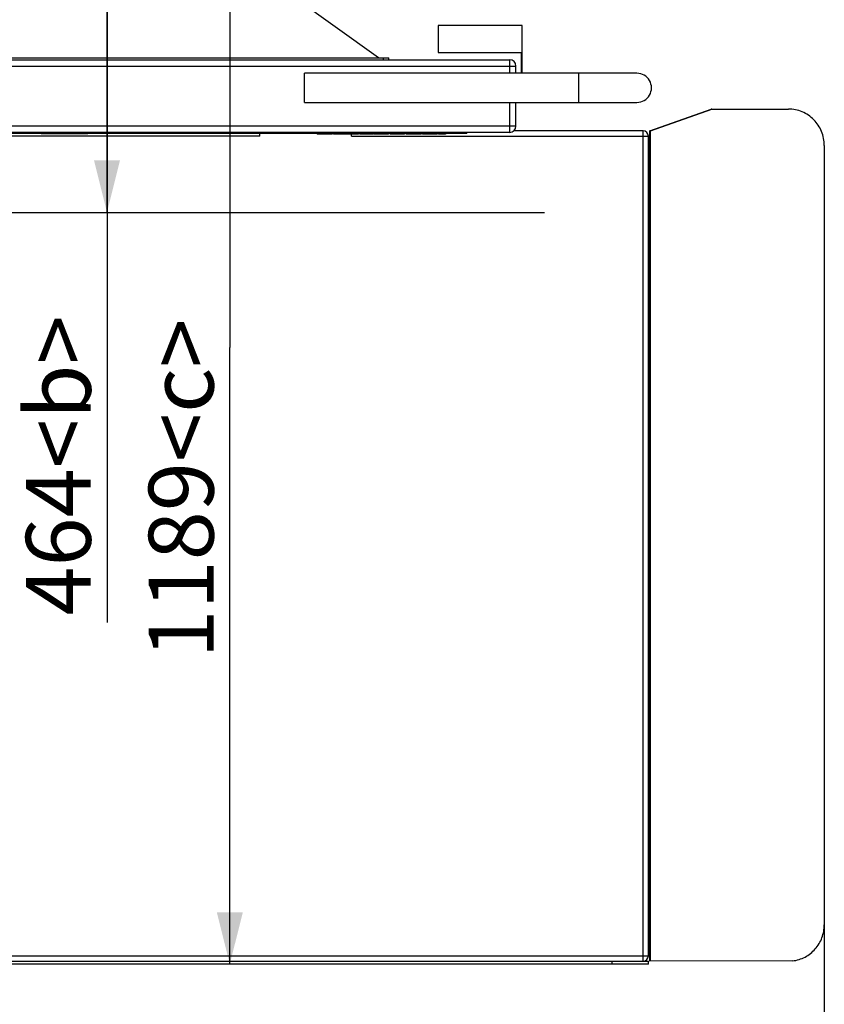
# Model space of a CAD drawing. Units: millimetres. Extents: x 0 to 21025, y 0 to 14850.
# Drawn here: x 5768 to 6543, y 1362 to 2311 of the extents above; entities that cross this region are included whole.
import ezdxf

# ---------------------------------------------------------------- set-up
doc = ezdxf.new("R2010")
doc.units = ezdxf.units.MM
doc.header["$LTSCALE"] = 1156.375
doc.layers.get('0').update_dxf_attribs({"linetype": 'CONTINUOUS'})
for name, color, linetype in [('FLAECHEN', 7, 'CONTINUOUS'), ('KURVEN', 7, 'CONTINUOUS'), ('RUNDUNGEN', 7, 'CONTINUOUS'), ('ZEICHNUNGSBEMASSUNGEN', 7, 'CONTINUOUS')]:
    doc.layers.add(name, color=color, linetype=linetype)
doc.styles.get("Standard").update_dxf_attribs({"font": 'arial.ttf'})
doc.dimstyles.new('DIMSTYLE_1', dxfattribs={"dimtxt": 62.5, "dimasz": 50, "dimexe": 1.5, "dimexo": 0, "dimtad": 1, "dimdec": 0, "dimdsep": 46, "dimtxsty": 'Standard', "dimblk": '_FILLED', "dimblk1": '_FILLED', "dimblk2": '_FILLED', "dimcen": 0.09, "dimadec": 3, "dimazin": 2, "dimtp": 1.2, "dimtm": 1.2, "dimtfac": 1, "dimtdec": 0, "dimtofl": 0, "dimtmove": 0, "dimatfit": 3, "dimldrblk": '_FILLED', "dimfxl": 1, "dimtolj": 1, "dimarcsym": 0})
doc.dimstyles.new('DIMSTYLE_5', dxfattribs={"dimtxt": 62.5, "dimasz": 50, "dimexe": 1.5, "dimexo": 0, "dimtad": 1, "dimdec": 0, "dimdsep": 46, "dimtxsty": 'Standard', "dimblk": '_FILLED', "dimblk1": '_FILLED', "dimblk2": '_FILLED', "dimcen": 0.09, "dimadec": 3, "dimazin": 2, "dimtp": 0.8, "dimtm": 0.8, "dimtfac": 1, "dimtdec": 0, "dimtofl": 0, "dimtmove": 0, "dimatfit": 3, "dimldrblk": '_FILLED', "dimfxl": 1, "dimtolj": 1, "dimarcsym": 0})
doc.dimstyles.new('DIMSTYLE_6', dxfattribs={"dimtxt": 62.5, "dimasz": 50, "dimexe": 1.5, "dimexo": 0, "dimtad": 1, "dimdec": 0, "dimdsep": 46, "dimtxsty": 'Standard', "dimblk": '_FILLED', "dimblk1": '_FILLED', "dimblk2": '_FILLED', "dimcen": 0.09, "dimadec": 3, "dimazin": 2, "dimtp": 0.5, "dimtm": 0.5, "dimtfac": 1, "dimtdec": 0, "dimtofl": 0, "dimtmove": 0, "dimatfit": 3, "dimldrblk": '_FILLED', "dimfxl": 1, "dimtolj": 1, "dimarcsym": 0})

# ---------------------------------------------------------------- blocks, each defined once
blk = doc.blocks.new('_FILLED')
at = {"color": 0, "linetype": 'ByBlock'}
blk.add_solid([(0, 0), (-1, 0.25), (-1, -0.25)], dxfattribs=at)
blk = doc.blocks.new('*D37')
at = {"layer": 'ZEICHNUNGSBEMASSUNGEN', "color": 2, "linetype": 'Continuous', "transparency": 16777216}
for p, q in [((6542.82, 1438.62), (6542.82, 1065.56)), ((4968.72, 1103.06), (5755.77, 1103.06)), ((6542.82, 1103.06), (5755.77, 1103.06))]:
    blk.add_line(p, q, dxfattribs=at)
at = {"layer": 'ZEICHNUNGSBEMASSUNGEN', "color": 2, "linetype": 'Continuous', "transparency": 16777216, "xscale": 50, "yscale": 50, "zscale": 50, "rotation": 180}
blk.add_blockref('_FILLED', (4968.72, 1103.06), dxfattribs=at)
at = {"layer": 'ZEICHNUNGSBEMASSUNGEN', "color": 2, "linetype": 'Continuous', "transparency": 16777216, "xscale": 50, "yscale": 50, "zscale": 50}
blk.add_blockref('_FILLED', (6542.82, 1103.06), dxfattribs=at)
at = {"layer": 'ZEICHNUNGSBEMASSUNGEN', "color": 2, "linetype": 'Continuous', "transparency": 16777216, "insert": (5755.77, 1181.18), "char_height": 62.5, "width": 412.4071, "attachment_point": 2, "line_spacing_factor": 0.9}
blk.add_mtext('1574<b,c>', dxfattribs=at)
blk = doc.blocks.new('*D38')
at = {"layer": 'ZEICHNUNGSBEMASSUNGEN', "color": 2, "linetype": 'Continuous', "transparency": 16777216}
for p, q in [((4968.72, 2589.32), (5889.62, 2589.32)), ((5852.12, 2589.32), (5852.12, 2357.22)), ((5852.12, 2125.12), (5852.12, 2357.22)), ((5852.12, 2357.22), (5852.12, 1729.89))]:
    blk.add_line(p, q, dxfattribs=at)
at = {"layer": 'ZEICHNUNGSBEMASSUNGEN', "color": 2, "linetype": 'Continuous', "transparency": 16777216, "xscale": 50, "yscale": 50, "zscale": 50}
for p, rotation in [((5852.12, 2589.32), 90), ((5852.12, 2125.12), 270)]:
    blk.add_blockref('_FILLED', p, dxfattribs=dict(at, rotation=rotation))
at = {"layer": 'ZEICHNUNGSBEMASSUNGEN', "color": 2, "linetype": 'Continuous', "transparency": 16777216, "insert": (5774, 2025.89), "char_height": 62.5, "width": 296.0037, "attachment_point": 3, "rotation": 90, "line_spacing_factor": 0.9}
blk.add_mtext('464<b>', dxfattribs=at)
blk = doc.blocks.new('*D39')
at = {"layer": 'ZEICHNUNGSBEMASSUNGEN', "color": 2, "linetype": 'Continuous', "transparency": 16777216}
for p, q in [((5724.99, 2589.32), (5724.99, 2465.62)), ((5724.99, 2341.92), (5724.99, 2465.62)), ((5724.99, 2465.62), (5724.99, 1715.81))]:
    blk.add_line(p, q, dxfattribs=at)
at = {"layer": 'ZEICHNUNGSBEMASSUNGEN', "color": 2, "linetype": 'Continuous', "transparency": 16777216, "xscale": 50, "yscale": 50, "zscale": 50}
for p, rotation in [((5724.99, 2589.32), 90), ((5724.99, 2341.92), 270)]:
    blk.add_blockref('_FILLED', p, dxfattribs=dict(at, rotation=rotation))
at = {"layer": 'ZEICHNUNGSBEMASSUNGEN', "color": 2, "linetype": 'Continuous', "transparency": 16777216, "insert": (5646.87, 2011.81), "char_height": 62.5, "width": 296.0037, "attachment_point": 3, "rotation": 90, "line_spacing_factor": 0.9}
blk.add_mtext('247<a>', dxfattribs=at)
blk = doc.blocks.new('*D40')
at = {"layer": 'ZEICHNUNGSBEMASSUNGEN', "color": 2, "linetype": 'Continuous', "transparency": 16777216}
for p, q in [((4968.72, 2589.32), (6007.86, 2589.32)), ((5970.36, 2589.32), (5970.36, 1994.97)), ((5970.36, 1400.62), (5970.36, 1994.97))]:
    blk.add_line(p, q, dxfattribs=at)
at = {"layer": 'ZEICHNUNGSBEMASSUNGEN', "color": 2, "linetype": 'Continuous', "transparency": 16777216, "xscale": 50, "yscale": 50, "zscale": 50}
for p, rotation in [((5970.36, 2589.32), 90), ((5970.36, 1400.62), 270)]:
    blk.add_blockref('_FILLED', p, dxfattribs=dict(at, rotation=rotation))
at = {"layer": 'ZEICHNUNGSBEMASSUNGEN', "color": 2, "linetype": 'Continuous', "transparency": 16777216, "insert": (5892.24, 1858.91), "char_height": 62.5, "width": 339.684, "attachment_point": 2, "rotation": 90, "line_spacing_factor": 0.9}
blk.add_mtext('1189<c>', dxfattribs=at)

msp = doc.modelspace()

# ---------------------------------------------------------------- linework, layer by layer
at = {"color": 7, "linetype": 'Continuous'}
for p, q in [((6113.404, 2274.1222), (6008.904, 2349.1222)), ((6251.904, 2305.1222), (6170.904, 2305.1222)), ((6170.904, 2305.1222), (6170.904, 2279.1222)), ((6251.904, 2260.1222), (6251.904, 2305.1222)), ((6170.904, 2279.1222), (6250.904, 2279.1222)), ((6250.904, 2279.1222), (6250.904, 2260.1222)), ((6250.904, 2260.1222), (6251.904, 2260.1222)), ((6374.8831, 2203.6222), (6433.9715, 2224.6222)), ((6375.404, 2203.6222), (6434.4925, 2224.6222)), ((6434.4925, 2224.6222), (6433.9715, 2224.6222)), ((6198.4608, 2201.1222), (5548.4678, 2201.1222)), ((5788.652, 2201.1222), (5788.652, 2200.7722)), ((5833.652, 2201.1222), (5833.652, 2200.7722)), ((6054.4672, 2201.1222), (6054.4672, 2200.6222)), ((6061.1599, 2201.1222), (6061.1599, 2200.6222)), ((6068.9523, 2201.1222), (6068.9523, 2200.6222)), ((6070.1952, 2201.1222), (6070.1952, 2200.6222)), ((6094.2035, 2201.1222), (6094.2035, 2200.6222)), ((6095.4684, 2201.1222), (6095.4684, 2200.6222)), ((6108.2661, 2200.6222), (6108.2661, 2201.1222)), ((6108.269, 2201.1222), (6108.269, 2200.6222)), ((6109.1186, 2201.1222), (6109.1186, 2200.6222)), ((6123.3092, 2201.1222), (6123.3092, 2200.6222)), ((6124.7022, 2201.1222), (6124.7022, 2200.6222)), ((6138.7173, 2201.1222), (6138.7173, 2200.6222)), ((6140.2754, 2201.1222), (6140.2754, 2200.6222)), ((6140.2781, 2201.1222), (6140.2781, 2200.6222)), ((6152.3851, 2201.1222), (6152.3851, 2200.6222)), ((6154.6442, 2201.1222), (6154.6442, 2200.6222)), ((6156.0172, 2201.1222), (6156.0172, 2200.6222)), ((6170.0323, 2201.1222), (6170.0323, 2200.6222)), ((6171.4443, 2201.1222), (6171.4443, 2200.6222)), ((6178.1723, 2201.1222), (6178.1723, 2200.6222)), ((6198.4635, 2201.1222), (6198.4635, 2202.1222)), ((6375.404, 2203.6222), (6374.8831, 2203.6222)), ((6374.8831, 1403.6222), (6374.8831, 2203.6222)), ((6375.404, 1403.6222), (6375.404, 2203.6222)), ((5833.652, 2200.7722), (5788.652, 2200.7722)), ((6068.9523, 2200.6222), (6054.4672, 2200.6222)), ((6094.2035, 2200.6222), (6070.1952, 2200.6222)), ((6108.2661, 2200.6222), (6095.4684, 2200.6222)), ((6123.3092, 2200.6222), (6109.1186, 2200.6222)), ((6138.7173, 2200.6222), (6124.7022, 2200.6222)), ((6154.6442, 2200.6222), (6140.2757, 2200.6222)), ((6170.0323, 2200.6222), (6156.0172, 2200.6222)), ((6178.1723, 2200.6222), (6171.4463, 2200.6222)), ((6512.406, 1403.865), (6374.8831, 1403.6222))]:
    msp.add_line(p, q, dxfattribs=at)
at = {"color": 9, "linetype": 'Continuous'}
for p, q in [((6059.679, 2201.1222), (6059.679, 2200.6222)), ((6062.0251, 2201.1222), (6062.0251, 2200.6222)), ((6063.6521, 2201.1222), (6063.6521, 2200.6222)), ((6075.2607, 2201.1222), (6075.2607, 2200.6222)), ((6089.1389, 2201.1222), (6089.1389, 2200.6222)), ((6100.5011, 2201.1222), (6100.5072, 2200.6222)), ((6107.4017, 2201.1222), (6107.402, 2200.6222)), ((6114.1937, 2201.1222), (6114.1937, 2200.6222)), ((6118.2074, 2201.1222), (6118.2074, 2200.6222)), ((6129.772, 2201.1222), (6129.772, 2200.6222)), ((6133.6485, 2201.1222), (6133.6485, 2200.6222)), ((6145.3475, 2201.1222), (6145.3502, 2200.6222)), ((6161.0826, 2201.1222), (6161.0826, 2200.6222)), ((6164.9677, 2201.1222), (6164.9677, 2200.6222)), ((6175.9386, 2202.1222), (6175.9386, 2201.1222)), ((6176.4958, 2201.1222), (6176.4958, 2200.6222)), ((6177.2957, 2201.1222), (6177.2957, 2200.6222))]:
    msp.add_line(p, q, dxfattribs=at)
at = {"color": 7, "linetype": 'Continuous'}
msp.add_open_spline([(6512.406, 1403.865), (6516.5324, 1404.3611), (6524.6954, 1406.9186), (6534.7123, 1414.8867), (6541.2964, 1425.9229), (6542.8213, 1434.4098), (6542.8213, 1438.6222)], degree=3, knots=[0, 0, 0, 0, 0.2482618, 0.49764305, 0.74837262, 1, 1, 1, 1], dxfattribs=at)
at = {"layer": 'FLAECHEN', "color": 7, "linetype": 'Continuous'}
for p, q in [((6362.404, 2259.1219), (6042.404, 2259.1219)), ((6042.404, 2231.1224), (6042.404, 2259.1219)), ((6042.404, 2231.1224), (6362.404, 2231.1224))]:
    msp.add_line(p, q, dxfattribs=at)
at = {"layer": 'FLAECHEN', "color": 9, "linetype": 'Continuous'}
msp.add_line((6306.404, 2231.1224), (6306.404, 2259.1219), dxfattribs=at)
at = {"layer": 'FLAECHEN', "color": 7, "linetype": 'Continuous'}
msp.add_arc((6362.404, 2245.1221), 13.9999, 269.9999305, 90.0000695, dxfattribs=at)
at = {"layer": 'KURVEN', "color": 40, "linetype": 'Continuous'}
msp.add_line((5473.404, 2125.1222), (6273.404, 2125.1222), dxfattribs=at)
at = {"layer": 'RUNDUNGEN', "color": 7, "linetype": 'Continuous'}
for p, q in [((5506.904, 2272.1222), (6239.904, 2272.1222)), ((5623.404, 2274.1222), (6123.404, 2274.1222)), ((6123.404, 2272.1222), (6123.404, 2274.1222)), ((6245.904, 2259.1219), (6245.904, 2266.1222)), ((6245.904, 2208.1222), (6245.904, 2231.1224)), ((6434.4925, 2224.6222), (6508.3531, 2224.6222)), ((6239.904, 2202.1222), (5506.904, 2202.1222)), ((5999.404, 2198.6222), (5999.404, 2201.1222)), ((6368.404, 2203.6222), (6243.8711, 2203.6222)), ((6087.404, 2198.6222), (6087.404, 2200.6222)), ((6373.404, 1408.6222), (6373.404, 2198.6222)), ((6542.8213, 2189.6222), (6542.8213, 1438.6222)), ((5373.404, 1403.6222), (6373.404, 1403.6222)), ((6373.404, 1400.6222), (5373.404, 1400.6222)), ((6373.404, 1400.6222), (6373.404, 1403.6222))]:
    msp.add_line(p, q, dxfattribs=at)
at = {"layer": 'RUNDUNGEN', "color": 9, "linetype": 'Continuous'}
for p, q in [((6118.404, 2272.1222), (6118.404, 2274.1222)), ((6239.904, 2259.1219), (6239.904, 2272.1222)), ((5500.904, 2266.1222), (6245.904, 2266.1222)), ((6239.904, 2202.1222), (6239.904, 2231.1224)), ((6245.904, 2208.1222), (5500.904, 2208.1222)), ((6368.404, 1403.6222), (6368.404, 2203.6222)), ((5999.404, 2198.6222), (5747.404, 2198.6222)), ((6087.404, 2198.6222), (6373.404, 2198.6222)), ((5373.404, 1408.6222), (6373.404, 1408.6222)), ((6338.404, 1400.6222), (6338.404, 1403.6222))]:
    msp.add_line(p, q, dxfattribs=at)
at = {"layer": 'RUNDUNGEN', "color": 7, "linetype": 'Continuous'}
for centre, radius, start, end in [((6239.904, 2266.1222), 6, 0, 90), ((6239.904, 2208.1222), 6, 270, 360), ((6368.404, 2198.6222), 5, 0, 90), ((6368.404, 1408.6222), 5, 270, 360)]:
    msp.add_arc(centre, radius, start, end, dxfattribs=at)
msp.add_open_spline([(6542.8213, 2189.6222), (6542.8213, 2194.1717), (6541.0371, 2203.3494), (6533.3865, 2214.9814), (6521.9291, 2222.791), (6512.8387, 2224.6222), (6508.3531, 2224.6222)], degree=3, knots=[0, 0, 0, 0, 0.25176529, 0.50250013, 0.75177046, 1, 1, 1, 1], dxfattribs=at)

# ---------------------------------------------------------------- dimensions: what is measured, and where the dimension line sits
at = {"layer": 'ZEICHNUNGSBEMASSUNGEN', "color": 2, "linetype": 'Continuous'}
for base, p1, p2, text, dimstyle, picture, middle in [((5724.9948, 2341.9222), (2658.7158, 2589.3222), (6172.3904, 2341.9222), '<><a>', 'DIMSTYLE_6', '*D39', (5724.9948, 1863.8093)), ((5852.1202, 2125.1222), (4968.7158, 2589.3222), (5473.404, 2125.1222), '<><b>', 'DIMSTYLE_5', '*D38', (5852.1202, 1877.8882)), ((5970.3647, 1400.6222), (4968.7158, 2589.3222), (5408.404, 1400.6222), '<><c>', 'DIMSTYLE_1', '*D40', (5970.3647, 1858.9103))]:
    dim = msp.add_linear_dim(base=base, p1=p1, p2=p2, angle=270, text=text, dimstyle=dimstyle, dxfattribs=at)
    dim.commit()
    dim.dimension.update_dxf_attribs({"geometry": picture, "text_midpoint": middle, "dimtype": 160})
dim = msp.add_linear_dim(base=(6542.8213, 1103.0595), p1=(4968.7158, 849.3222), p2=(6542.8213, 1438.6222), text='<><b,c>', dimstyle='DIMSTYLE_1', dxfattribs=at)
dim.commit()
dim.dimension.update_dxf_attribs({"geometry": '*D37', "text_midpoint": (5755.7686, 1103.0595), "dimtype": 160})

doc.saveas('drawing.dxf')
